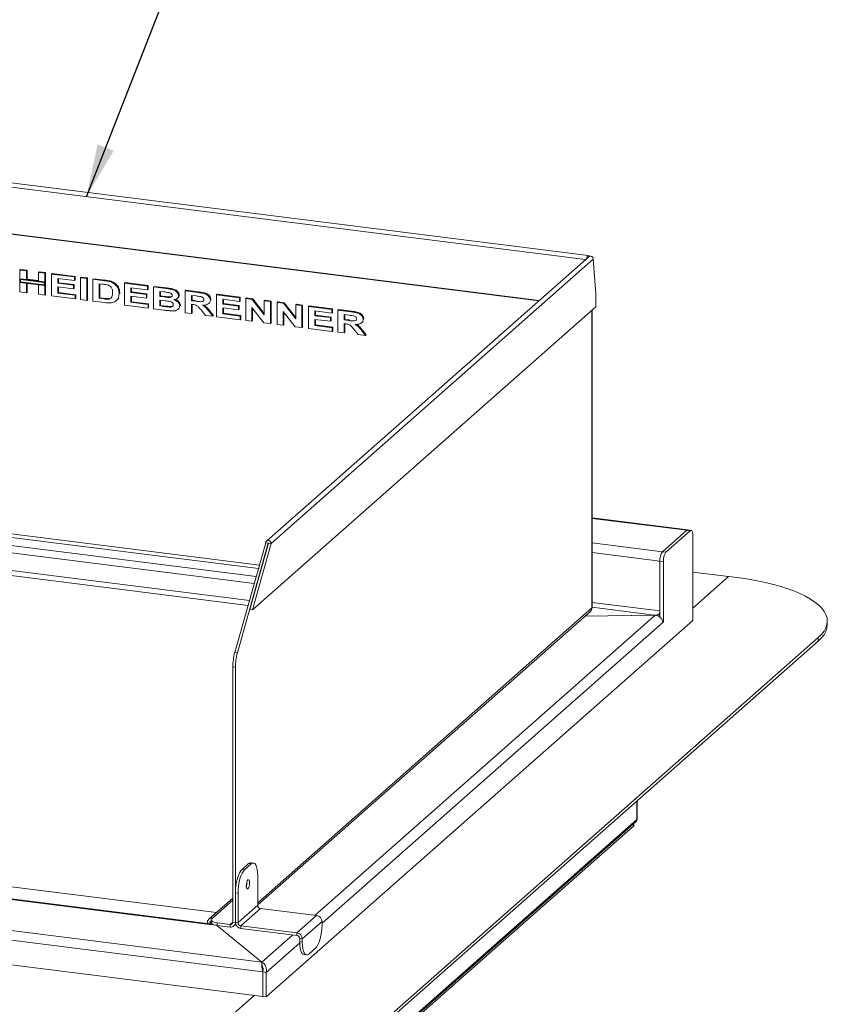
# Model space of a CAD drawing. Units: millimetres. Extents: x 5 to 505, y 5 to 292.
# Drawn here: x 266 to 320, y 109 to 175 of the extents above; entities that cross this region are included whole.
import ezdxf

# ---------------------------------------------------------------- set-up
doc = ezdxf.new("R2010")
doc.units = ezdxf.units.MM
doc.layers.add('BEMAßUNG', color=96, linetype='Continuous')
doc.dimstyles.new('SLDDIMSTYLE4', dxfattribs={"dimtxt": 0.18, "dimasz": 3.556, "dimexe": 0, "dimexo": 0.0625, "dimgap": 0, "dimtad": 0, "dimtih": 1, "dimtoh": 1, "dimdec": 0, "dimrnd": 1e-09, "dimzin": 0, "dimdsep": 46, "dimtxsty": 'Standard', "dimsah": 1, "dimcen": 0.09, "dimadec": 0, "dimazin": 0, "dimtfac": 3.556, "dimtdec": 0, "dimtofl": 0, "dimtmove": 0, "dimatfit": 3, "dimfxl": 0, "dimfrac": 2, "dimtolj": 1, "dimtzin": 0, "dimarcsym": 0})

msp = doc.modelspace()

# ---------------------------------------------------------------- linework, layer by layer
at = {"color": 7, "linetype": 'Continuous', "lineweight": 15}
for p, q in [((303.9606, 159.2338), (261.5396, 164.5783)), ((303.999, 159.1596), (282.3026, 140.0252)), ((282.612, 139.8571), (304.3084, 158.9915)), ((304.3084, 158.9915), (304.4704, 156.6834)), ((265.7074, 158.2592), (265.7516, 158.2982)), ((265.7074, 158.2592), (266.1384, 158.2049)), ((265.7074, 157.6737), (265.7074, 158.2592)), ((265.7516, 158.2982), (266.1825, 158.2439)), ((266.1384, 158.2049), (266.1825, 158.2439)), ((266.1384, 158.2049), (266.1384, 157.6194)), ((266.1825, 158.2439), (266.1825, 157.6584)), ((266.9441, 158.1034), (266.9883, 158.1424)), ((266.9441, 158.1034), (267.3751, 158.0491)), ((266.9441, 157.5179), (266.9441, 158.1034)), ((266.9883, 158.1424), (267.4193, 158.0881)), ((267.3751, 158.0491), (267.4193, 158.0881)), ((267.3751, 158.0491), (267.3751, 157.4636)), ((267.4193, 158.0881), (267.4193, 157.5026)), ((267.8248, 157.9924), (267.869, 158.0314)), ((267.8248, 156.5193), (267.8248, 157.9924)), ((267.8248, 157.9924), (269.3801, 157.7965)), ((267.869, 158.0314), (269.4243, 157.8355)), ((269.3801, 157.551), (268.2558, 157.6926)), ((268.2558, 157.6926), (268.2558, 157.3716)), ((268.3, 157.6871), (268.3, 157.4105)), ((269.3801, 157.7965), (269.4243, 157.8355)), ((269.3801, 157.7965), (269.3801, 157.551)), ((269.4243, 157.8355), (269.4243, 157.59)), ((269.7736, 157.7469), (269.8178, 157.7859)), ((269.7736, 156.2738), (269.7736, 157.7469)), ((269.7736, 157.7469), (270.2046, 157.6926)), ((269.8178, 157.7859), (270.2488, 157.7316)), ((270.2046, 157.6926), (270.2488, 157.7316)), ((270.2046, 157.6926), (270.2046, 156.2195)), ((270.2488, 157.7316), (270.2488, 156.2585)), ((266.1384, 157.6194), (265.7074, 157.6737)), ((267.3751, 157.4636), (265.7074, 157.6737)), ((265.7074, 157.6737), (265.7074, 157.4282)), ((265.7074, 157.4282), (266.1384, 157.3739)), ((265.7074, 156.7861), (265.7074, 157.4282)), ((265.7074, 157.4282), (267.3751, 157.2181)), ((265.7425, 157.634), (265.7425, 157.4592)), ((267.34, 157.4327), (265.7425, 157.634)), ((265.7425, 157.4592), (267.34, 157.2579)), ((266.1384, 157.6194), (266.1825, 157.6584)), ((266.1384, 157.3739), (266.1384, 156.7318)), ((266.9441, 157.5625), (266.1825, 157.6584)), ((266.1825, 157.3684), (266.1825, 156.7708)), ((267.3751, 157.4636), (266.9441, 157.5179)), ((266.9441, 156.6303), (266.9441, 157.2724)), ((266.9441, 157.2724), (267.3751, 157.2181)), ((267.34, 157.2579), (267.34, 157.4327)), ((267.4193, 157.5026), (267.3751, 157.4636)), ((267.3751, 157.2181), (267.3751, 157.4636)), ((267.4193, 157.2571), (267.3751, 157.2181)), ((267.3751, 157.2181), (267.3751, 156.576)), ((267.4193, 157.2571), (267.4193, 157.5026)), ((267.4193, 157.2571), (267.4193, 156.6149)), ((268.2558, 157.3716), (268.3, 157.4105)), ((268.2558, 157.3716), (269.3051, 157.2394)), ((269.3051, 156.9938), (268.2558, 157.126)), ((268.2558, 157.126), (268.2558, 156.7105)), ((268.3, 157.4105), (269.3493, 157.2783)), ((268.3, 157.1205), (268.3, 156.7495)), ((269.3051, 157.2394), (269.3493, 157.2783)), ((269.3051, 157.2394), (269.3051, 156.9938)), ((269.3051, 156.9938), (269.3493, 157.0328)), ((269.3493, 157.2783), (269.3493, 157.0328)), ((269.3801, 157.551), (269.4243, 157.59)), ((270.6168, 157.6407), (270.661, 157.6797)), ((270.6168, 157.6407), (271.3921, 157.543)), ((270.6168, 156.1675), (270.6168, 157.6407)), ((270.661, 157.6797), (271.4363, 157.582)), ((271.2387, 157.3168), (271.0478, 157.3409)), ((271.0478, 157.3409), (271.0478, 156.3588)), ((271.092, 157.3353), (271.092, 156.3978)), ((271.3921, 157.543), (271.4363, 157.582)), ((271.792, 157.4646), (271.8362, 157.5036)), ((272.7342, 157.3739), (272.7784, 157.4129)), ((272.7342, 155.9008), (272.7342, 157.3739)), ((272.7342, 157.3739), (274.2895, 157.178)), ((272.7784, 157.4129), (274.3337, 157.2169)), ((274.2895, 156.9324), (273.1652, 157.0741)), ((273.1652, 157.0741), (273.1652, 156.753)), ((273.2094, 157.0685), (273.2094, 156.792)), ((274.2895, 157.178), (274.3337, 157.2169)), ((274.2895, 157.178), (274.2895, 156.9324)), ((274.3337, 157.2169), (274.3337, 156.9714)), ((274.7017, 157.126), (274.7459, 157.165)), ((274.7017, 157.126), (275.5567, 157.0183)), ((274.7017, 155.6529), (274.7017, 157.126)), ((274.7459, 157.165), (275.6009, 157.0573)), ((275.5567, 157.0183), (275.6009, 157.0573)), ((266.1384, 156.7318), (265.7074, 156.7861)), ((266.1384, 156.7318), (266.1825, 156.7708)), ((267.3751, 156.576), (266.9441, 156.6303)), ((267.3751, 156.576), (267.4193, 156.6149)), ((269.4175, 156.3186), (267.8248, 156.5193)), ((268.2558, 156.7105), (268.3, 156.7495)), ((268.2558, 156.7105), (269.4175, 156.5642)), ((268.3, 156.7495), (269.4617, 156.6031)), ((269.4175, 156.5642), (269.4617, 156.6031)), ((269.4175, 156.5642), (269.4175, 156.3186)), ((269.4175, 156.3186), (269.4617, 156.3576)), ((269.4617, 156.6031), (269.4617, 156.3576)), ((271.0478, 156.3588), (271.092, 156.3978)), ((271.0478, 156.3588), (271.3649, 156.3188)), ((271.092, 156.3978), (271.4091, 156.3578)), ((271.3649, 156.3188), (271.4091, 156.3578)), ((272.3138, 156.3628), (272.358, 156.4017)), ((272.3782, 156.668), (272.4224, 156.707)), ((272.4224, 156.707), (272.4198, 156.6817)), ((273.1652, 156.753), (273.2094, 156.792)), ((273.1652, 156.753), (274.2145, 156.6208)), ((274.2145, 156.3753), (273.1652, 156.5075)), ((273.1652, 156.5075), (273.1652, 156.092)), ((273.2094, 156.792), (274.2587, 156.6598)), ((273.2094, 156.5019), (273.2094, 156.131)), ((274.2145, 156.6208), (274.2587, 156.6598)), ((274.2145, 156.6208), (274.2145, 156.3753)), ((274.2145, 156.3753), (274.2587, 156.4143)), ((274.2587, 156.6598), (274.2587, 156.4143)), ((274.2895, 156.9324), (274.3337, 156.9714)), ((275.3778, 156.7953), (275.1327, 156.8262)), ((275.1327, 156.8262), (275.1327, 156.4863)), ((275.1327, 156.4863), (275.1769, 156.5252)), ((275.1327, 156.4863), (275.4123, 156.451)), ((275.1769, 156.8206), (275.1769, 156.5252)), ((275.1769, 156.5252), (275.4565, 156.49)), ((275.4123, 156.451), (275.4565, 156.49)), ((275.7224, 156.417), (275.7666, 156.456)), ((275.7666, 156.456), (275.9191, 156.4772)), ((276.2957, 156.3565), (276.3454, 156.4004)), ((276.3882, 156.5429), (276.4324, 156.5819)), ((276.8192, 156.8593), (276.8634, 156.8982)), ((276.8192, 155.3861), (276.8192, 156.8593)), ((276.8192, 156.8593), (277.7051, 156.7476)), ((276.8634, 156.8982), (277.7493, 156.7866)), ((277.576, 156.5184), (277.2501, 156.5594)), ((277.2501, 156.5594), (277.2501, 156.2006)), ((277.2943, 156.5539), (277.2943, 156.2396)), ((277.7051, 156.7476), (277.7493, 156.7866)), ((278.9366, 156.5925), (278.9808, 156.6315)), ((278.9366, 155.1194), (278.9366, 156.5925)), ((278.9366, 156.5925), (280.4919, 156.3965)), ((278.9808, 156.6315), (280.5361, 156.4355)), ((280.4919, 156.3965), (280.5361, 156.4355)), ((280.4919, 156.3965), (280.4919, 156.151)), ((280.5361, 156.4355), (280.5361, 156.19)), ((280.9041, 156.3446), (280.9483, 156.3836)), ((280.9483, 156.3836), (281.3784, 156.3294)), ((304.4704, 156.6834), (304.4704, 155.7757)), ((270.2046, 156.2195), (269.7736, 156.2738)), ((270.2046, 156.2195), (270.2488, 156.2585)), ((271.4152, 156.067), (270.6168, 156.1675)), ((271.6216, 156.3006), (271.6658, 156.3396)), ((272.1841, 156.1973), (272.2338, 156.2412)), ((274.327, 155.7001), (272.7342, 155.9008)), ((273.1652, 156.092), (273.2094, 156.131)), ((273.1652, 156.092), (274.327, 155.9456)), ((273.2094, 156.131), (274.3712, 155.9846)), ((274.327, 155.9456), (274.3712, 155.9846)), ((274.327, 155.9456), (274.327, 155.7001)), ((274.327, 155.7001), (274.3712, 155.7391)), ((274.3712, 155.9846), (274.3712, 155.7391)), ((275.4762, 156.1975), (275.1327, 156.2407)), ((275.1327, 156.2407), (275.1327, 155.8441)), ((275.1327, 155.8441), (275.1769, 155.8831)), ((275.1327, 155.8441), (275.5265, 155.7945)), ((275.1769, 156.2352), (275.1769, 155.8831)), ((275.1769, 155.8831), (275.5707, 155.8335)), ((275.5265, 155.7945), (275.5707, 155.8335)), ((275.8181, 155.7669), (275.8623, 155.8059)), ((276.4631, 155.858), (276.5073, 155.897)), ((277.2501, 156.2006), (277.2943, 156.2396)), ((277.2501, 156.2006), (277.559, 156.1617)), ((277.3359, 155.9443), (277.2501, 155.9551)), ((277.2501, 155.9551), (277.2501, 155.3318)), ((277.2943, 156.2396), (277.6032, 156.2007)), ((277.2943, 155.9495), (277.2943, 155.3708)), ((277.559, 156.1617), (277.6032, 156.2007)), ((278.4224, 156.0078), (278.4721, 156.0517)), ((278.5243, 156.2363), (278.5685, 156.2753)), ((278.5685, 156.2753), (278.5654, 156.2515)), ((280.4919, 156.151), (279.3676, 156.2927)), ((279.3676, 156.2927), (279.3676, 155.9716)), ((279.3676, 155.9716), (279.4118, 156.0106)), ((279.3676, 155.9716), (280.4169, 155.8394)), ((280.4169, 155.5939), (279.3676, 155.7261)), ((279.3676, 155.7261), (279.3676, 155.3106)), ((279.4118, 156.2871), (279.4118, 156.0106)), ((279.4118, 156.0106), (280.4611, 155.8784)), ((279.4118, 155.7205), (279.4118, 155.3496)), ((280.4169, 155.8394), (280.4611, 155.8784)), ((280.4169, 155.8394), (280.4169, 155.5939)), ((280.4611, 155.8784), (280.4611, 155.6329)), ((280.4919, 156.151), (280.5361, 156.19)), ((280.9041, 154.8715), (280.9041, 156.3446)), ((280.9041, 156.3446), (281.3342, 156.2904)), ((282.1294, 154.7171), (281.3163, 155.7494)), ((281.3163, 155.7494), (281.3163, 154.8195)), ((281.3342, 156.2904), (281.3784, 156.3294)), ((281.3342, 156.2904), (282.1596, 155.2427)), ((281.3605, 155.6933), (281.3605, 154.8585)), ((281.3784, 156.3294), (282.1596, 155.3378)), ((282.1596, 156.1864), (282.2038, 156.2254)), ((282.1596, 155.2427), (282.1596, 156.1864)), ((282.1596, 156.1864), (282.5718, 156.1345)), ((282.2038, 156.2254), (282.616, 156.1735)), ((282.5718, 156.1345), (282.616, 156.1735)), ((282.5718, 156.1345), (282.5718, 154.6614)), ((282.616, 156.1735), (282.616, 154.7003)), ((283.0215, 156.0778), (283.0657, 156.1168)), ((283.0215, 154.6047), (283.0215, 156.0778)), ((283.0215, 156.0778), (283.4516, 156.0237)), ((283.0657, 156.1168), (283.4958, 156.0626)), ((283.4516, 156.0237), (283.4958, 156.0626)), ((283.4516, 156.0237), (284.277, 154.9759)), ((283.4958, 156.0626), (284.277, 155.071)), ((284.277, 155.9197), (284.3212, 155.9586)), ((284.277, 155.9197), (284.6892, 155.8677)), ((284.277, 154.9759), (284.277, 155.9197)), ((284.3212, 155.9586), (284.7334, 155.9067)), ((284.6892, 155.8677), (284.7334, 155.9067)), ((284.6892, 155.8677), (284.6892, 154.3946)), ((284.7334, 155.9067), (284.7334, 154.4336)), ((285.139, 155.8111), (285.1832, 155.85)), ((285.139, 154.3379), (285.139, 155.8111)), ((285.139, 155.8111), (286.6942, 155.6151)), ((285.1832, 155.85), (286.7384, 155.6541)), ((304.4704, 155.7757), (304.3084, 155.6386)), ((275.4176, 155.5627), (274.7017, 155.6529)), ((276.3428, 155.6148), (276.3925, 155.6586)), ((277.2501, 155.3318), (276.8192, 155.3861)), ((277.2501, 155.3318), (277.2943, 155.3708)), ((278.1871, 155.2138), (277.899, 155.575)), ((278.693, 155.15), (278.1871, 155.2138)), ((278.4403, 155.4734), (278.4845, 155.5124)), ((278.4403, 155.4734), (278.693, 155.15)), ((278.4845, 155.5124), (278.7372, 155.189)), ((278.693, 155.15), (278.7372, 155.189)), ((280.5293, 154.9187), (278.9366, 155.1194)), ((279.3676, 155.3106), (279.4118, 155.3496)), ((279.3676, 155.3106), (280.5293, 155.1642)), ((279.4118, 155.3496), (280.5735, 155.2032)), ((280.4169, 155.5939), (280.4611, 155.6329)), ((280.5293, 155.1642), (280.5735, 155.2032)), ((280.5293, 155.1642), (280.5293, 154.9187)), ((280.5735, 155.2032), (280.5735, 154.9577)), ((304.3084, 155.6386), (281.3547, 135.3954)), ((284.2468, 154.4503), (283.4338, 155.4826)), ((283.4338, 155.4826), (283.4338, 154.5528)), ((283.478, 155.4265), (283.478, 154.5917)), ((286.6942, 155.3696), (285.5699, 155.5112)), ((285.5699, 155.5112), (285.5699, 155.1902)), ((285.5699, 155.1902), (285.6141, 155.2292)), ((285.5699, 155.1902), (286.6193, 155.058)), ((285.6141, 155.5057), (285.6141, 155.2292)), ((285.6141, 155.2292), (286.6635, 155.0969)), ((286.6193, 155.058), (286.6635, 155.0969)), ((286.6193, 155.058), (286.6193, 154.8125)), ((286.6635, 155.0969), (286.6635, 154.8514)), ((286.6942, 155.6151), (286.7384, 155.6541)), ((286.6942, 155.6151), (286.6942, 155.3696)), ((286.6942, 155.3696), (286.7384, 155.4086)), ((286.7384, 155.6541), (286.7384, 155.4086)), ((287.1065, 155.5632), (287.1507, 155.6022)), ((287.1065, 154.09), (287.1065, 155.5632)), ((287.1065, 155.5632), (287.9924, 155.4516)), ((287.1507, 155.6022), (288.0366, 155.4905)), ((287.8633, 155.2223), (287.5375, 155.2634)), ((287.5375, 155.2634), (287.5375, 154.9045)), ((287.5816, 155.2578), (287.5816, 154.9435)), ((287.9924, 155.4516), (288.0366, 155.4905)), ((304.2369, 135.5696), (304.2369, 155.5756)), ((280.5293, 154.9187), (280.5735, 154.9577)), ((281.3163, 154.8195), (280.9041, 154.8715)), ((281.3163, 154.8195), (281.3605, 154.8585)), ((282.5718, 154.6614), (282.1294, 154.7171)), ((282.5718, 154.6614), (282.616, 154.7003)), ((283.4338, 154.5528), (283.0215, 154.6047)), ((283.4338, 154.5528), (283.478, 154.5917)), ((284.6892, 154.3946), (284.2468, 154.4503)), ((284.6892, 154.3946), (284.7334, 154.4336)), ((286.6193, 154.8125), (285.5699, 154.9447)), ((285.5699, 154.9447), (285.5699, 154.5292)), ((285.5699, 154.5292), (285.6141, 154.5681)), ((285.5699, 154.5292), (286.7317, 154.3828)), ((285.6141, 154.9391), (285.6141, 154.5681)), ((285.6141, 154.5681), (286.7759, 154.4218)), ((286.6193, 154.8125), (286.6635, 154.8514)), ((286.7317, 154.3828), (286.7759, 154.4218)), ((286.7317, 154.3828), (286.7317, 154.1373)), ((286.7759, 154.4218), (286.7759, 154.1762)), ((287.5375, 154.9045), (287.5816, 154.9435)), ((287.5375, 154.9045), (287.8463, 154.8656)), ((287.6232, 154.6482), (287.5375, 154.659)), ((287.5375, 154.659), (287.5375, 154.0357)), ((287.5816, 154.9435), (287.8905, 154.9046)), ((287.5816, 154.6534), (287.5816, 154.0747)), ((287.8463, 154.8656), (287.8905, 154.9046)), ((288.7097, 154.7117), (288.7594, 154.7556)), ((288.8117, 154.9402), (288.8559, 154.9792)), ((288.8559, 154.9792), (288.8527, 154.9554)), ((286.7317, 154.1373), (285.139, 154.3379)), ((286.7317, 154.1373), (286.7759, 154.1762)), ((287.5375, 154.0357), (287.1065, 154.09)), ((287.5375, 154.0357), (287.5816, 154.0747)), ((288.4744, 153.9177), (288.1863, 154.2789)), ((288.9803, 153.854), (288.4744, 153.9177)), ((288.7276, 154.1774), (288.7718, 154.2163)), ((288.7276, 154.1774), (288.9803, 153.854)), ((288.7718, 154.2163), (289.0245, 153.8929)), ((288.9803, 153.854), (289.0245, 153.8929)), ((310.6657, 140.7735), (304.2369, 141.5835)), ((308.968, 139.3067), (310.6032, 140.7488)), ((310.837, 140.7194), (309.2019, 139.2773)), ((310.6032, 140.7488), (310.837, 140.7194)), ((310.8995, 140.7441), (310.6657, 140.7735)), ((280.1693, 132.5208), (282.2495, 139.9028)), ((280.3447, 132.4987), (282.4249, 139.8807)), ((281.1793, 135.4175), (282.4366, 139.8792)), ((281.3547, 135.3954), (282.612, 139.8571)), ((282.2495, 139.9028), (282.4249, 139.8807)), ((282.4366, 139.8792), (282.612, 139.8571)), ((311.0138, 140.4039), (311.0138, 134.6881)), ((309.2019, 139.2773), (308.968, 139.3067)), ((308.7912, 138.6794), (309.0251, 138.65)), ((308.7912, 134.9045), (308.7912, 138.6794)), ((308.7912, 135.3207), (308.7912, 138.6794)), ((309.0251, 134.5841), (309.0251, 138.65)), ((281.0643, 135.6969), (262.5526, 138.0291)), ((262.9307, 138.3272), (281.1584, 136.0307)), ((313.4215, 137.6364), (311.0138, 137.9398)), ((313.4215, 137.6364), (311.0138, 135.5131)), ((314.0061, 137.5628), (313.4215, 137.6364)), ((281.1793, 135.4175), (281.3547, 135.3954)), ((281.7164, 115.5391), (304.1099, 135.2883)), ((308.7912, 135.1459), (308.7738, 135.165)), ((311.0138, 134.6881), (282.2876, 109.354)), ((308.4774, 135.0439), (303.7434, 134.9651)), ((303.7436, 134.9653), (308.4105, 135.0439)), ((308.4105, 135.0439), (308.6097, 135.0558)), ((308.6161, 135.0066), (308.6097, 135.0558)), ((308.7147, 134.9586), (308.7912, 135.0261)), ((308.9693, 134.5911), (309.0251, 134.5841)), ((308.9809, 134.5451), (309.0251, 134.5841)), ((320.0666, 134.4039), (320.0666, 134.6396)), ((290.9116, 108.3565), (319.4611, 133.5348)), ((290.9116, 108.1208), (319.4611, 133.2991)), ((319.4611, 133.2991), (319.4611, 133.5348)), ((280.1693, 132.5208), (280.3447, 132.4987)), ((280.2152, 131.5512), (280.0398, 131.5733)), ((280.0398, 114.3837), (280.0398, 131.5733)), ((280.2152, 114.3616), (280.2152, 131.5512)), ((307.2671, 121.2685), (307.2671, 122.545)), ((307.251, 121.2933), (307.2654, 121.2686)), ((285.675, 102.1674), (307.1999, 121.1507)), ((285.675, 102.0294), (307.0171, 120.8514)), ((307.0333, 120.8808), (307.0333, 121.0037)), ((241.7814, 119.7106), (278.9357, 115.0296)), ((278.4613, 114.2291), (239.1739, 119.1788)), ((278.5238, 114.2537), (239.2364, 119.2035)), ((278.3172, 114.2955), (241.5604, 118.9265)), ((231.4853, 118.0539), (281.9969, 111.6901)), ((281.0991, 118.3231), (280.6572, 117.9334)), ((280.6572, 117.9334), (280.8325, 117.9113)), ((281.2745, 118.301), (280.8325, 117.9113)), ((281.2745, 118.301), (281.0991, 118.3231)), ((281.4307, 118.3627), (281.2554, 118.3848)), ((282.0538, 111.0333), (231.0737, 117.4562)), ((281.7164, 115.5206), (281.7164, 117.5123)), ((280.9886, 117.0472), (280.9865, 117.1028)), ((280.0398, 116.0033), (278.42, 114.5748)), ((280.3906, 116.343), (280.2152, 116.3651)), ((280.2152, 114.3734), (280.2152, 116.3651)), ((280.3906, 114.3513), (280.3906, 116.343)), ((282.0538, 109.3834), (231.0737, 115.8063)), ((281.7164, 115.5206), (280.3906, 114.3513)), ((281.9035, 115.3085), (280.5777, 114.1392)), ((285.6803, 114.8326), (281.9035, 115.3085)), ((278.668, 114.6471), (278.6238, 114.6081)), ((285.6803, 114.8326), (284.3544, 113.6634)), ((278.4926, 114.3156), (278.3172, 114.3377)), ((278.3172, 114.3377), (278.3172, 114.2798)), ((278.929, 114.1701), (278.4613, 114.2291)), ((278.4926, 114.3156), (278.4926, 114.2577)), ((278.5835, 114.5344), (278.5835, 114.3577)), ((278.7569, 114.2136), (278.7353, 114.1945)), ((278.929, 114.1701), (281.9967, 111.6902)), ((281.9969, 111.6901), (278.929, 114.1701)), ((278.9875, 114.3396), (279.8644, 114.2291)), ((278.9875, 114.3396), (278.9875, 114.1628)), ((278.9875, 114.1628), (279.8644, 114.0523)), ((279.8644, 114.2291), (279.8644, 114.0523)), ((280.2152, 114.3616), (280.0398, 114.3837)), ((280.1125, 114.1246), (280.2401, 114.2372)), ((280.2152, 114.3734), (280.3906, 114.3513)), ((284.3544, 113.6634), (280.5777, 114.1392)), ((280.5777, 114.1392), (280.5777, 113.9624)), ((284.3544, 113.4866), (280.5777, 113.9624)), ((286.0427, 114.4216), (284.7169, 113.2524)), ((286.0427, 114.1977), (286.0427, 114.4216)), ((284.3544, 113.4866), (284.3544, 113.6634)), ((284.7169, 113.2524), (284.5415, 113.2745)), ((284.5415, 113.0506), (284.5415, 113.2745)), ((284.5415, 113.0506), (284.7169, 113.0285)), ((284.7169, 113.0285), (284.7169, 113.2524)), ((285.6008, 112.6295), (285.1588, 112.2397)), ((284.8272, 112.2001), (285.0026, 112.178)), ((281.9969, 111.6188), (281.9969, 111.6901)), ((282.0214, 111.4173), (282.0197, 111.4158)), ((282.0538, 111.0333), (282.2876, 111.0039)), ((282.0538, 109.3834), (282.0538, 111.0333)), ((282.2876, 109.354), (282.2876, 111.0039)), ((281.4691, 109.4571), (278.2429, 106.6119)), ((282.0538, 109.3834), (282.2876, 109.354))]:
    msp.add_line(p, q, dxfattribs=at)
at = {"color": 8, "linetype": 'Continuous', "lineweight": 15}
for p, q in [((303.7751, 158.9622), (261.4479, 164.2949)), ((300.6671, 156.2211), (261.8335, 161.1137)), ((300.6376, 156.1952), (261.8345, 161.0839)), ((304.2127, 135.5254), (304.2127, 155.5542)), ((310.6032, 140.7488), (304.2369, 141.5509)), ((261.7848, 140.694), (281.7632, 138.177)), ((261.8345, 140.9314), (281.8295, 138.4122)), ((262.6939, 140.0227), (281.6117, 137.6393)), ((282.4249, 139.8807), (282.4308, 139.8858)), ((308.968, 139.3067), (304.2369, 139.9028)), ((281.4791, 137.1688), (262.9286, 139.5059)), ((308.7912, 138.6794), (304.2369, 139.2532)), ((308.7912, 135.3207), (304.2369, 135.8945)), ((304.2127, 135.5254), (281.7164, 115.6856)), ((308.4105, 135.0439), (304.2369, 135.5697)), ((308.4774, 135.0439), (285.575, 114.8459)), ((286.0427, 114.3156), (308.9809, 134.5451)), ((308.7912, 134.9553), (308.7592, 134.9271)), ((307.251, 122.5307), (307.251, 121.2933)), ((307.251, 121.2933), (285.675, 102.2651)), ((307.0171, 120.9894), (307.0171, 120.8514)), ((280.0398, 115.8569), (278.668, 114.6471)), ((278.4926, 114.3156), (278.5835, 114.3957)), ((278.9301, 114.1711), (278.929, 114.1701)), ((280.0398, 114.3837), (279.8644, 114.2291)), ((280.2154, 114.3618), (280.2152, 114.3616)), ((284.0738, 113.522), (281.9967, 111.6902)), ((282.2876, 111.0039), (284.5421, 112.9921))]:
    msp.add_line(p, q, dxfattribs=at)
at = {"color": 7, "linetype": 'Continuous', "lineweight": 15, "flags": 128}
for points in [[(304.0007, 159.1611), (303.9942, 159.1907), (303.9757, 159.2259), (303.9512, 159.233), (303.9245, 159.211), (303.8996, 159.1632), (303.8803, 159.0969), (303.8721, 159.0477)], [(310.6657, 140.7735), (310.6377, 140.7702), (310.6032, 140.7488)], [(310.6032, 140.7488), (310.6377, 140.7702), (310.6657, 140.7735)], [(310.837, 140.7194), (310.8715, 140.7407), (310.9047, 140.7432), (310.9353, 140.7265), (310.962, 140.6915), (310.984, 140.6395), (311.0004, 140.5724), (311.0104, 140.4928), (311.0138, 140.4039)], [(282.612, 139.8571), (282.5982, 139.9287), (282.5589, 139.9929), (282.5001, 140.0399), (282.4308, 140.0626), (282.3614, 140.0574), (282.3026, 140.0252), (282.2633, 139.9709), (282.2495, 139.9028)], [(282.4366, 139.8792), (282.4362, 139.8815), (282.4349, 139.8836), (282.433, 139.8851), (282.4308, 139.8858), (282.4285, 139.8856), (282.4266, 139.8846), (282.4254, 139.8829), (282.4249, 139.8807)], [(319.4611, 133.5348), (319.6752, 133.7461), (319.8435, 133.962), (319.9652, 134.1814), (320.0397, 134.4031), (320.0665, 134.626), (320.0455, 134.8489), (319.9769, 135.0708), (319.8609, 135.2905), (319.6983, 135.5069), (319.4897, 135.7189), (319.2363, 135.9254), (318.9394, 136.1253), (318.6004, 136.3176), (318.2211, 136.5014), (317.8035, 136.6757), (317.3496, 136.8396), (316.8618, 136.9924), (316.3425, 137.1331), (315.7945, 137.2611), (315.2204, 137.3758), (314.6233, 137.4765), (314.0061, 137.5628)], [(304.2369, 135.5696), (304.2318, 135.5491), (304.2127, 135.5254)], [(319.4611, 133.2991), (319.6752, 133.5104), (319.8435, 133.7263), (319.9652, 133.9457), (320.0397, 134.1674), (320.0665, 134.3903), (320.0666, 134.4039)], [(307.0171, 120.8514), (307.0299, 120.8671), (307.0333, 120.8808)], [(280.2152, 116.3651), (280.2237, 116.6025), (280.2489, 116.8458), (280.2897, 117.0855), (280.3447, 117.3126), (280.4116, 117.5182), (280.488, 117.6945), (280.5709, 117.8347), (280.6572, 117.9334)], [(281.0991, 118.3231), (281.1853, 118.3765), (281.2554, 118.3848)], [(281.7164, 117.5123), (281.7079, 117.7347), (281.6828, 117.9336), (281.642, 118.1013), (281.587, 118.2315), (281.52, 118.319), (281.4436, 118.3605), (281.3607, 118.3544), (281.2745, 118.301)], [(280.8325, 117.9113), (280.7463, 117.8126), (280.6634, 117.6724), (280.587, 117.4961), (280.52, 117.2905), (280.4651, 117.0635), (280.4242, 116.8237), (280.3991, 116.5804), (280.3906, 116.343)], [(281.164, 117.0251), (281.1556, 117.1304), (281.1316, 117.2049), (281.0958, 117.2371), (281.0535, 117.2223), (281.0112, 117.1626), (280.9754, 117.0671), (280.9514, 116.9504), (280.943, 116.8302), (280.9514, 116.7249), (280.9754, 116.6504), (281.0112, 116.6182), (281.0535, 116.633), (281.0958, 116.6927), (281.1316, 116.7882), (281.1556, 116.9049), (281.164, 117.0251)], [(278.9875, 114.1628), (278.8777, 114.1809), (278.7806, 114.2058), (278.6999, 114.2365), (278.6388, 114.2719), (278.5996, 114.3106), (278.5838, 114.3511), (278.5835, 114.3577)], [(278.6238, 114.6081), (278.5919, 114.5687), (278.5838, 114.5279), (278.5996, 114.4874), (278.6388, 114.4487), (278.6999, 114.4133), (278.7806, 114.3826), (278.8777, 114.3577), (278.9875, 114.3396)], [(285.6008, 112.6295), (285.687, 112.7281), (285.7699, 112.8683), (285.8463, 113.0446), (285.9133, 113.2502), (285.9682, 113.4773), (286.0091, 113.7171), (286.0342, 113.9603), (286.0427, 114.1977)], [(284.8272, 112.2001), (284.8143, 112.2024), (284.7379, 112.2439), (284.671, 112.3314), (284.616, 112.4615), (284.5751, 112.6292), (284.55, 112.8281), (284.5415, 113.0506)], [(284.7169, 113.0285), (284.7254, 112.806), (284.7505, 112.6071), (284.7914, 112.4394), (284.8463, 112.3093), (284.9133, 112.2218), (284.9897, 112.1803), (285.0726, 112.1863), (285.1588, 112.2397)]]:
    msp.add_lwpolyline(points, dxfattribs=at)
at = {"color": 7, "linetype": 'Continuous', "lineweight": 15}
for centre, radius, start, end in [((304.1121, 158.999), 0.1965, 357.816369, 125.137577), ((309.7737, 138.7411), 0.9844, 144.930944, 183.593111), ((310.0076, 138.7117), 0.9844, 144.930944, 183.593111), ((308.0626, 135.3232), 0.7286, 347.457687, 359.801253), ((283.637, 131.5644), 3.5972, 164.582221, 179.859127), ((283.8124, 131.5423), 3.5972, 164.582221, 179.859127), ((280.1272, 117.0448), 0.8615, 341.722034, 0.157981), ((281.9348, 115.5246), 0.2184, 181.058709, 261.760535), ((278.6224, 114.3453), 0.3052, 81.398635, 181.420609), ((285.6196, 114.4138), 0.4232, 1.058709, 81.760535), ((278.5147, 114.1814), 0.0715, 27.366089, 138.2724), ((278.6451, 114.3195), 0.1526, 113.846002, 181.464569), ((279.8873, 114.38), 0.1526, 261.398635, 1.420609), ((279.9101, 114.3541), 0.3052, 261.398635, 1.420609), ((280.6383, 114.3813), 0.4232, 181.058709, 261.760535), ((280.609, 114.3554), 0.2184, 181.058709, 261.760535), ((284.2938, 113.2446), 0.4232, 1.058709, 81.760535), ((284.3231, 113.2704), 0.2184, 1.058709, 81.760535)]:
    msp.add_arc(centre, radius, start, end, dxfattribs=at)
for points, knots in [([(271.5871, 157.2588), (271.5222, 157.2721), (271.4062, 157.2959), (271.2899, 157.3104), (271.2387, 157.3168)], [0, 0, 0, 0, 0.5598677, 1, 1, 1, 1]), ([(271.3921, 157.543), (271.4671, 157.5333), (271.6011, 157.5159), (271.7337, 157.4803), (271.792, 157.4646)], [0, 0, 0, 0, 0.5601206, 1, 1, 1, 1]), ([(271.4363, 157.582), (271.5113, 157.5723), (271.6453, 157.5549), (271.7779, 157.5192), (271.8362, 157.5036)], [0, 0, 0, 0, 0.5601206, 1, 1, 1, 1]), ([(271.9472, 156.7359), (271.9458, 156.7989), (271.943, 156.9244), (271.8666, 157.0992), (271.7309, 157.2106), (271.6351, 157.2427), (271.5871, 157.2588)], [0, 0, 0, 0, 0.2809831, 0.5596614, 0.7793995, 1, 1, 1, 1]), ([(271.792, 157.4646), (271.8836, 157.4263), (272.0665, 157.3497), (272.2659, 157.1361), (272.3675, 156.8951), (272.3746, 156.7438), (272.3782, 156.668)], [0, 0, 0, 0, 0.2801151, 0.5594866, 0.7793825, 1, 1, 1, 1]), ([(271.8362, 157.5036), (271.9278, 157.4652), (272.1107, 157.3887), (272.3101, 157.1751), (272.4117, 156.9341), (272.4188, 156.7828), (272.4224, 156.707)], [0, 0, 0, 0, 0.2801151, 0.5594866, 0.7793825, 1, 1, 1, 1]), ([(275.5567, 157.0183), (275.6402, 157.0072), (275.8071, 156.9848), (276.059, 156.9328), (276.2509, 156.8143), (276.3691, 156.6723), (276.3818, 156.586), (276.3882, 156.5429)], [0, 0, 0, 0, 0.25103, 0.5015732, 0.7506295, 0.8756283, 1, 1, 1, 1]), ([(275.6009, 157.0573), (275.6844, 157.0461), (275.8513, 157.0238), (276.1032, 156.9718), (276.2951, 156.8533), (276.4133, 156.7112), (276.426, 156.6249), (276.4324, 156.5819)], [0, 0, 0, 0, 0.25103, 0.5015732, 0.7506295, 0.8756283, 1, 1, 1, 1]), ([(271.4091, 156.3578), (271.4572, 156.3517), (271.543, 156.3409), (271.6283, 156.34), (271.6658, 156.3396)], [0, 0, 0, 0, 0.560115, 1, 1, 1, 1]), ([(271.6216, 156.3006), (271.6812, 156.3067), (271.7999, 156.3187), (271.9069, 156.4483), (271.943, 156.5944), (271.9458, 156.6887), (271.9472, 156.7359)], [0, 0, 0, 0, 0.2802391, 0.5580707, 0.7787663, 1, 1, 1, 1]), ([(271.6658, 156.3396), (271.729, 156.3413), (271.8114, 156.3436), (271.8574, 156.4024), (271.868, 156.4161)], [0, 0, 0, 0, 0.767745, 1, 1, 1, 1]), ([(272.3138, 156.3628), (272.2809, 156.3101), (272.222, 156.2161), (272.1294, 156.1569), (272.0886, 156.1308)], [0, 0, 0, 0, 0.5596502, 1, 1, 1, 1]), ([(272.358, 156.4017), (272.3272, 156.3469), (272.293, 156.286), (272.2379, 156.2468), (272.2325, 156.2429)], [0, 0, 0, 0, 0.901246, 1, 1, 1, 1]), ([(272.3782, 156.668), (272.3759, 156.6077), (272.3717, 156.4998), (272.3315, 156.4046), (272.3138, 156.3628)], [0, 0, 0, 0, 0.5600927, 1, 1, 1, 1]), ([(275.7423, 156.7444), (275.6743, 156.7549), (275.5528, 156.7736), (275.4313, 156.7887), (275.3778, 156.7953)], [0, 0, 0, 0, 0.55997347, 1, 1, 1, 1]), ([(275.4123, 156.451), (275.4702, 156.4435), (275.5736, 156.4302), (275.6769, 156.421), (275.7224, 156.417)], [0, 0, 0, 0, 0.56002511, 1, 1, 1, 1]), ([(275.4565, 156.49), (275.5144, 156.4825), (275.6178, 156.4691), (275.7211, 156.46), (275.7666, 156.456)], [0, 0, 0, 0, 0.56002511, 1, 1, 1, 1]), ([(275.7224, 156.417), (275.7755, 156.4178), (275.855, 156.4191), (275.9302, 156.4695), (275.9544, 156.515), (275.9563, 156.5415), (275.9572, 156.5547)], [0, 0, 0, 0, 0.49995692, 0.74934938, 0.87461208, 1, 1, 1, 1]), ([(275.9572, 156.5547), (275.9554, 156.5738), (275.9518, 156.6119), (275.9172, 156.663), (275.8489, 156.7167), (275.7863, 156.733), (275.7423, 156.7444)], [0, 0, 0, 0, 0.1866668, 0.3731377, 0.5601944, 1, 1, 1, 1]), ([(276.3882, 156.5429), (276.3803, 156.4993), (276.3643, 156.4119), (276.2468, 156.3083), (276.1401, 156.2801), (276.0749, 156.2628)], [0, 0, 0, 0, 0.27867615, 0.55923798, 1, 1, 1, 1]), ([(276.4324, 156.5819), (276.4258, 156.537), (276.4151, 156.4644), (276.3616, 156.4212), (276.3412, 156.4048)], [0, 0, 0, 0, 0.6182338, 1, 1, 1, 1]), ([(277.8805, 156.4753), (277.8237, 156.4843), (277.7222, 156.5003), (277.6207, 156.5128), (277.576, 156.5184)], [0, 0, 0, 0, 0.5599572, 1, 1, 1, 1]), ([(277.7051, 156.7476), (277.7902, 156.7357), (277.9602, 156.7117), (278.1741, 156.6637), (278.3334, 156.5781), (278.4342, 156.4852), (278.5103, 156.3673), (278.5197, 156.2799), (278.5243, 156.2363)], [0, 0, 0, 0, 0.2506119, 0.5008119, 0.6258568, 0.7507571, 0.8754479, 1, 1, 1, 1]), ([(277.7493, 156.7866), (277.8344, 156.7746), (278.0044, 156.7507), (278.2183, 156.7027), (278.3776, 156.6171), (278.4784, 156.5241), (278.5545, 156.4062), (278.5639, 156.3189), (278.5685, 156.2753)], [0, 0, 0, 0, 0.2506119, 0.5008119, 0.6258568, 0.7507571, 0.8754479, 1, 1, 1, 1]), ([(278.0934, 156.2776), (278.0889, 156.3067), (278.08, 156.365), (277.9947, 156.4409), (277.9239, 156.4622), (277.8805, 156.4753)], [0, 0, 0, 0, 0.2785993, 0.5586629, 1, 1, 1, 1]), ([(271.3649, 156.3188), (271.413, 156.3128), (271.4988, 156.3019), (271.5841, 156.301), (271.6216, 156.3006)], [0, 0, 0, 0, 0.560115, 1, 1, 1, 1]), ([(271.7906, 156.0509), (271.7209, 156.0489), (271.5965, 156.0452), (271.4706, 156.0603), (271.4152, 156.067)], [0, 0, 0, 0, 0.5597894, 1, 1, 1, 1]), ([(272.0886, 156.1308), (272.0358, 156.1084), (271.9413, 156.0682), (271.8367, 156.0562), (271.7906, 156.0509)], [0, 0, 0, 0, 0.55947273, 1, 1, 1, 1]), ([(276.0322, 155.925), (276.0284, 155.9531), (276.0209, 156.0095), (275.9376, 156.0995), (275.7478, 156.1683), (275.585, 156.1858), (275.4762, 156.1975)], [0, 0, 0, 0, 0.1243524, 0.2490239, 0.4979922, 1, 1, 1, 1]), ([(275.5265, 155.7945), (275.581, 155.7874), (275.6783, 155.7747), (275.7754, 155.7693), (275.8181, 155.7669)], [0, 0, 0, 0, 0.5600983, 1, 1, 1, 1]), ([(275.5707, 155.8335), (275.6252, 155.8264), (275.7225, 155.8137), (275.8196, 155.8083), (275.8623, 155.8059)], [0, 0, 0, 0, 0.5600983, 1, 1, 1, 1]), ([(275.8181, 155.7669), (275.8467, 155.7686), (275.9038, 155.772), (275.9759, 155.8022), (276.0253, 155.8563), (276.0299, 155.9021), (276.0322, 155.925)], [0, 0, 0, 0, 0.28067304, 0.56069679, 0.78024988, 1, 1, 1, 1]), ([(275.8623, 155.8059), (275.8904, 155.808), (275.9464, 155.8123), (276.0079, 155.8308), (276.0275, 155.8557), (276.0301, 155.859)], [0, 0, 0, 0, 0.4644847, 0.9278949, 1, 1, 1, 1]), ([(276.4631, 155.858), (276.4479, 155.7911), (276.4172, 155.6567), (276.2585, 155.5492), (276.0922, 155.5062), (275.9839, 155.5076), (275.9297, 155.5082)], [0, 0, 0, 0, 0.2777764, 0.5576381, 0.7786209, 1, 1, 1, 1]), ([(276.0749, 156.2628), (276.1267, 156.2431), (276.23, 156.2037), (276.3578, 156.1086), (276.4477, 155.9869), (276.458, 155.9009), (276.4631, 155.858)], [0, 0, 0, 0, 0.2808847, 0.5609512, 0.7807027, 1, 1, 1, 1]), ([(276.1191, 156.3018), (276.1709, 156.2821), (276.2742, 156.2427), (276.402, 156.1475), (276.4919, 156.0259), (276.5022, 155.9399), (276.5073, 155.897)], [0, 0, 0, 0, 0.2808847, 0.5609512, 0.7807027, 1, 1, 1, 1]), ([(277.899, 155.575), (277.856, 155.6255), (277.7703, 155.7263), (277.6427, 155.8675), (277.4823, 155.9256), (277.3848, 155.938), (277.3359, 155.9443)], [0, 0, 0, 0, 0.2806858, 0.5603527, 0.7795313, 1, 1, 1, 1]), ([(277.559, 156.1617), (277.6628, 156.1469), (277.8178, 156.1248), (278.0016, 156.1347), (278.0827, 156.1995), (278.0898, 156.2516), (278.0934, 156.2776)], [0, 0, 0, 0, 0.5023801, 0.7511088, 0.8757049, 1, 1, 1, 1]), ([(278.5243, 156.2363), (278.5221, 156.2054), (278.5177, 156.1435), (278.4654, 156.0349), (278.3448, 155.9443), (278.1693, 155.901), (278.0467, 155.8997), (277.9853, 155.899)], [0, 0, 0, 0, 0.1251453, 0.2501914, 0.4990352, 0.7492449, 1, 1, 1, 1]), ([(277.9853, 155.899), (278.0356, 155.8697), (278.1362, 155.8109), (278.2915, 155.6669), (278.3838, 155.5468), (278.4403, 155.4734)], [0, 0, 0, 0, 0.2800681, 0.5597866, 1, 1, 1, 1]), ([(278.0834, 155.9038), (278.1152, 155.8849), (278.197, 155.8363), (278.3353, 155.7053), (278.4279, 155.5856), (278.4845, 155.5124)], [0, 0, 0, 0, 0.1979721, 0.5095878, 1, 1, 1, 1]), ([(275.9297, 155.5082), (275.8717, 155.5131), (275.7761, 155.521), (275.643, 155.536), (275.5303, 155.5491), (275.4552, 155.5582), (275.4176, 155.5627)], [0, 0, 0, 0, 0.3399823, 0.5599888, 0.7799936, 1, 1, 1, 1]), ([(288.1678, 155.1792), (288.111, 155.1882), (288.0095, 155.2042), (287.908, 155.2168), (287.8633, 155.2223)], [0, 0, 0, 0, 0.5599572, 1, 1, 1, 1]), ([(287.9924, 155.4516), (288.0775, 155.4396), (288.2475, 155.4156), (288.4614, 155.3676), (288.6207, 155.282), (288.7215, 155.1891), (288.7976, 155.0712), (288.807, 154.9839), (288.8117, 154.9402)], [0, 0, 0, 0, 0.2506119, 0.5008119, 0.6258568, 0.7507571, 0.8754479, 1, 1, 1, 1]), ([(288.0366, 155.4905), (288.1217, 155.4786), (288.2917, 155.4546), (288.5056, 155.4066), (288.6649, 155.321), (288.7657, 155.2281), (288.8418, 155.1102), (288.8512, 155.0228), (288.8559, 154.9792)], [0, 0, 0, 0, 0.2506119, 0.5008119, 0.6258568, 0.7507571, 0.8754479, 1, 1, 1, 1]), ([(288.3807, 154.9815), (288.3762, 155.0106), (288.3674, 155.0689), (288.2821, 155.1448), (288.2112, 155.1661), (288.1678, 155.1792)], [0, 0, 0, 0, 0.2785993, 0.5586629, 1, 1, 1, 1]), ([(288.1863, 154.2789), (288.1433, 154.3294), (288.0576, 154.4302), (287.93, 154.5714), (287.7696, 154.6295), (287.6721, 154.642), (287.6232, 154.6482)], [0, 0, 0, 0, 0.2806858, 0.5603527, 0.7795313, 1, 1, 1, 1]), ([(287.8463, 154.8656), (287.9501, 154.8508), (288.1051, 154.8288), (288.2889, 154.8386), (288.37, 154.9035), (288.3771, 154.9555), (288.3807, 154.9815)], [0, 0, 0, 0, 0.5023801, 0.7511088, 0.8757049, 1, 1, 1, 1]), ([(288.8117, 154.9402), (288.8094, 154.9093), (288.805, 154.8474), (288.7527, 154.7388), (288.6321, 154.6482), (288.4566, 154.6049), (288.334, 154.6036), (288.2726, 154.603)], [0, 0, 0, 0, 0.12514528, 0.25019136, 0.49903523, 0.74924492, 1, 1, 1, 1]), ([(288.2726, 154.603), (288.3229, 154.5736), (288.4235, 154.5149), (288.5788, 154.3708), (288.6712, 154.2508), (288.7276, 154.1774)], [0, 0, 0, 0, 0.2800681, 0.5597866, 1, 1, 1, 1]), ([(288.3707, 154.6077), (288.4025, 154.5888), (288.4843, 154.5402), (288.6227, 154.4092), (288.7152, 154.2895), (288.7718, 154.2163)], [0, 0, 0, 0, 0.1979721, 0.5095878, 1, 1, 1, 1]), ([(308.6097, 135.0558), (308.6303, 135.0599), (308.6687, 135.0676), (308.7183, 135.0905), (308.7561, 135.1224), (308.768, 135.151), (308.7738, 135.165)], [0, 0, 0, 0, 0.2973247, 0.5527128, 0.7803826, 1, 1, 1, 1]), ([(308.7554, 134.9298), (308.7596, 134.9331), (308.7789, 134.9485), (308.7913, 134.9705), (308.801, 134.9878)], [0, 0, 0, 0, 0.2158735, 1, 1, 1, 1]), ([(281.9969, 111.6901), (281.9932, 111.6672), (281.9896, 111.6321), (281.9857, 111.5423), (281.9856, 111.4876), (281.9918, 111.3665), (281.9982, 111.3002), (282.0194, 111.1657), (282.0343, 111.0975), (282.0538, 111.0333)], [0, 0, 0, 0, 0.25, 0.25, 0.5, 0.5, 0.75, 0.75, 1, 1, 1, 1]), ([(282.0369, 111.3561), (282.0308, 111.3756), (282.0181, 111.4167), (282.0057, 111.4844), (281.9979, 111.5557), (281.9972, 111.5969), (281.9969, 111.6188)], [0, 0, 0, 0, 0.2121467, 0.4454699, 0.7061548, 1, 1, 1, 1]), ([(282.0186, 111.4215), (282.0267, 111.4106), (282.0505, 111.3786), (282.0773, 111.2894), (282.0875, 111.1665), (282.065, 111.0777), (282.0538, 111.0333)], [0, 0, 0, 0, 0.1470878, 0.4313919, 0.7156959, 1, 1, 1, 1]), ([(282.035, 111.3612), (282.04, 111.3467), (282.0506, 111.3158), (282.0668, 111.275), (282.0754, 111.2533)], [0, 0, 0, 0, 0.4690433, 1, 1, 1, 1])]:
    msp.add_open_spline(points, degree=3, knots=knots, dxfattribs=at)
for points in [[(304.2127, 135.5254), (304.2073, 135.4787), (304.1967, 135.3854), (304.1368, 135.3189), (304.1068, 135.2856)], [(308.9809, 134.5451), (308.9709, 134.6052), (308.9509, 134.7252), (308.8338, 134.8868), (308.6702, 135.0074), (308.5417, 135.0318), (308.4774, 135.0439)], [(307.1999, 121.1507), (307.2167, 121.17), (307.2501, 121.2086), (307.2507, 121.2651), (307.251, 121.2933)], [(281.9967, 111.6902), (282.0433, 111.6624), (282.1364, 111.6067), (282.2468, 111.4393), (282.3107, 111.2308), (282.2953, 111.0795), (282.2876, 111.0039)]]:
    msp.add_open_spline(points, degree=3, dxfattribs=at)

# ---------------------------------------------------------------- leaders
at = {"layer": 'BEMAßUNG'}
msp.add_leader([(270.1786, 163.1949), (276.9176, 180.3722)], dimstyle='SLDDIMSTYLE4', dxfattribs=at)

doc.saveas('drawing.dxf')
